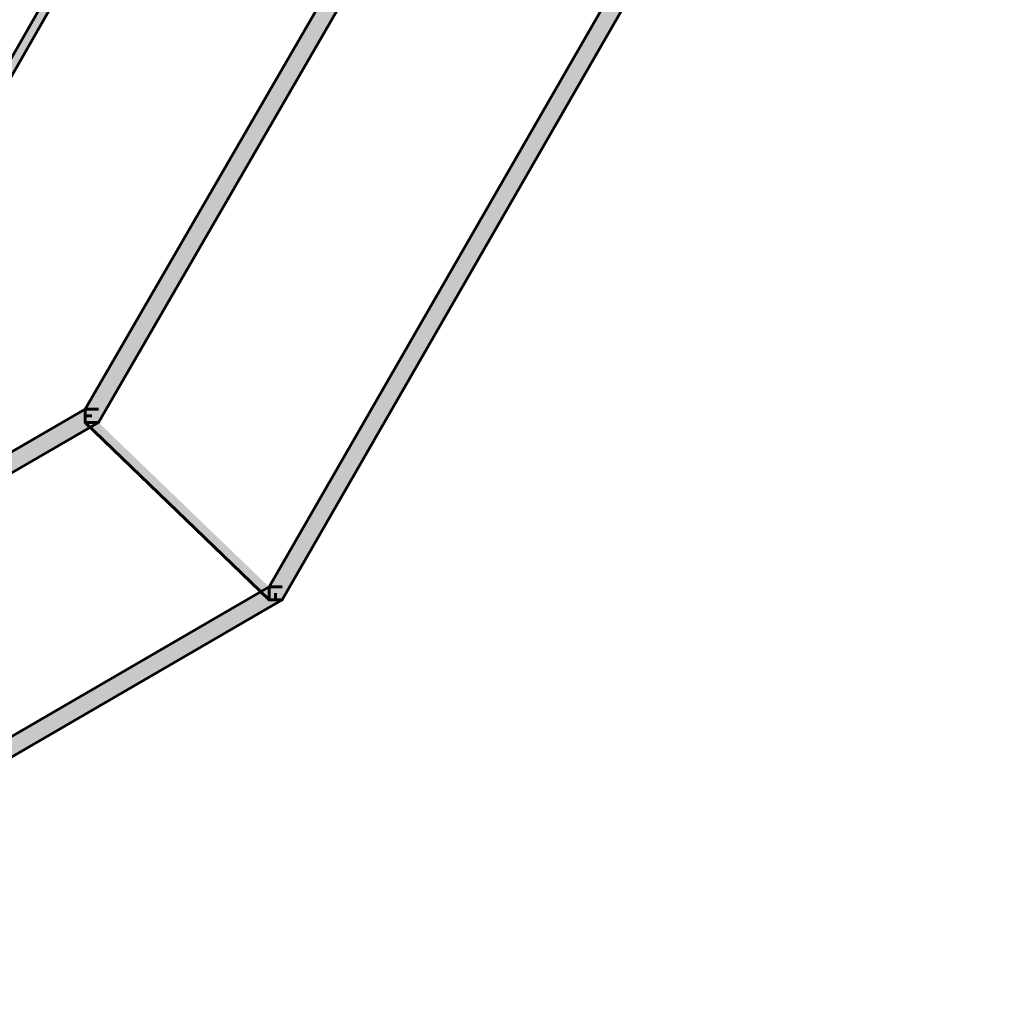
# Model space of a CAD drawing. Units: inches. Extents: x -6.2 to 12.3, y -9 to 18.1.
# Drawn here: x 5.2 to 5.8, y 0.6 to 1.1 of the extents above; entities that cross this region are included whole.
import ezdxf

# ---------------------------------------------------------------- set-up
doc = ezdxf.new("R2010")
doc.units = ezdxf.units.IN
doc.header["$MEASUREMENT"] = 0
doc.layers.add('Layer 1', color=7, linetype='Continuous')

# ---------------------------------------------------------------- blocks, each defined once
blk = doc.blocks.new('block 4')
at = {"layer": 'Layer 1', "true_color": 0x010101}
h = blk.add_hatch(color=18, dxfattribs=at)
h.dxf.hatch_style = 2
h.paths.add_polyline_path([(5.55486, 1.67086), (5.55098, 1.67086), (5.16676, 0.99855), (5.16676, 0.99464), (5.17059, 0.99464), (5.55486, 1.66701)])
h = blk.add_hatch(color=18, dxfattribs=at)
h.dxf.hatch_style = 2
h.paths.add_polyline_path([(5.68541, 1.60171), (5.67771, 1.60171), (5.27056, 0.89872), (5.27056, 0.89106), (5.27819, 0.89106), (5.68541, 1.59406)])
h = blk.add_hatch(color=18, dxfattribs=at)
h.dxf.hatch_style = 2
h.paths.add_polyline_path([(5.8084, 1.52877), (5.80073, 1.52877), (5.3781, 0.79492), (5.3781, 0.78722), (5.38581, 0.78722), (5.8084, 1.52101)])
h = blk.add_hatch(color=18, dxfattribs=at)
h.dxf.hatch_style = 2
h.paths.add_polyline_path([(5.27819, 0.89872), (5.27056, 0.89872), (4.85955, 0.66055), (4.85955, 0.65274), (4.86713, 0.65274), (5.27819, 0.89106)])
at = {"layer": 'Layer 1', "true_color": 0x3953a4}
h = blk.add_hatch(color=175, dxfattribs=at)
h.dxf.hatch_style = 2
h.paths.add_polyline_path([(5.27436, 0.89482), (5.27056, 0.89482), (5.27056, 0.89106), (5.3781, 0.78722), (5.38193, 0.78722), (5.38193, 0.79112)])
at = {"layer": 'Layer 1', "true_color": 0x010101}
h = blk.add_hatch(color=18, dxfattribs=at)
h.dxf.hatch_style = 2
h.paths.add_polyline_path([(5.38581, 0.79492), (5.3781, 0.79492), (4.97473, 0.56056), (4.97473, 0.55295), (4.98244, 0.55295), (5.38581, 0.78722)])
at = {"layer": 'Layer 1', "lineweight": 0}
for points in [[(5.55486, 1.67086), (5.55098, 1.67086), (5.16676, 0.99855), (5.16676, 0.99464), (5.17059, 0.99464), (5.55486, 1.66701)], [(5.68541, 1.60171), (5.67771, 1.60171), (5.27056, 0.89872), (5.27056, 0.89106), (5.27819, 0.89106), (5.68541, 1.59406)], [(5.8084, 1.52877), (5.80073, 1.52877), (5.3781, 0.79492), (5.3781, 0.78722), (5.38581, 0.78722), (5.8084, 1.52101)], [(5.27819, 0.89872), (5.27056, 0.89872), (4.85955, 0.66055), (4.85955, 0.65274), (4.86713, 0.65274), (5.27819, 0.89106)], [(5.27436, 0.89482), (5.27056, 0.89482), (5.27056, 0.89106), (5.3781, 0.78722), (5.38193, 0.78722), (5.38193, 0.79112)], [(5.38581, 0.79492), (5.3781, 0.79492), (4.97473, 0.56056), (4.97473, 0.55295), (4.98244, 0.55295), (5.38581, 0.78722)]]:
    blk.add_lwpolyline(points, dxfattribs=at)
at = {"layer": 'Layer 1', "color": 18, "lineweight": 60, "true_color": 0x010101}
for points in [[(5.55486, 1.67086), (5.55098, 1.67086), (5.16676, 0.99855), (5.16676, 0.99464), (5.17059, 0.99464), (5.55486, 1.66701)], [(5.68541, 1.60171), (5.67771, 1.60171), (5.27056, 0.89872), (5.27056, 0.89106), (5.27819, 0.89106), (5.68541, 1.59406)], [(5.8084, 1.52877), (5.80073, 1.52877), (5.3781, 0.79492), (5.3781, 0.78722), (5.38581, 0.78722), (5.8084, 1.52101)], [(5.27819, 0.89872), (5.27056, 0.89872), (4.85955, 0.66055), (4.85955, 0.65274), (4.86713, 0.65274), (5.27819, 0.89106)], [(5.27436, 0.89482), (5.27056, 0.89482), (5.27056, 0.89106), (5.3781, 0.78722), (5.38193, 0.78722), (5.38193, 0.79112)], [(5.38581, 0.79492), (5.3781, 0.79492), (4.97473, 0.56056), (4.97473, 0.55295), (4.98244, 0.55295), (5.38581, 0.78722)]]:
    blk.add_lwpolyline(points, dxfattribs=at)
blk = doc.blocks.new('block 3')
at = {"layer": 'Layer 1'}
blk.add_blockref('block 4', (0, 0), dxfattribs=at)
blk = doc.blocks.new('block 2')
at = {"layer": 'Layer 1'}
blk.add_blockref('block 3', (0, 0), dxfattribs=at)

msp = doc.modelspace()

# ---------------------------------------------------------------- block references
at = {"layer": 'Layer 1'}
msp.add_blockref('block 2', (0, 0), dxfattribs=at)

doc.saveas('drawing.dxf')
